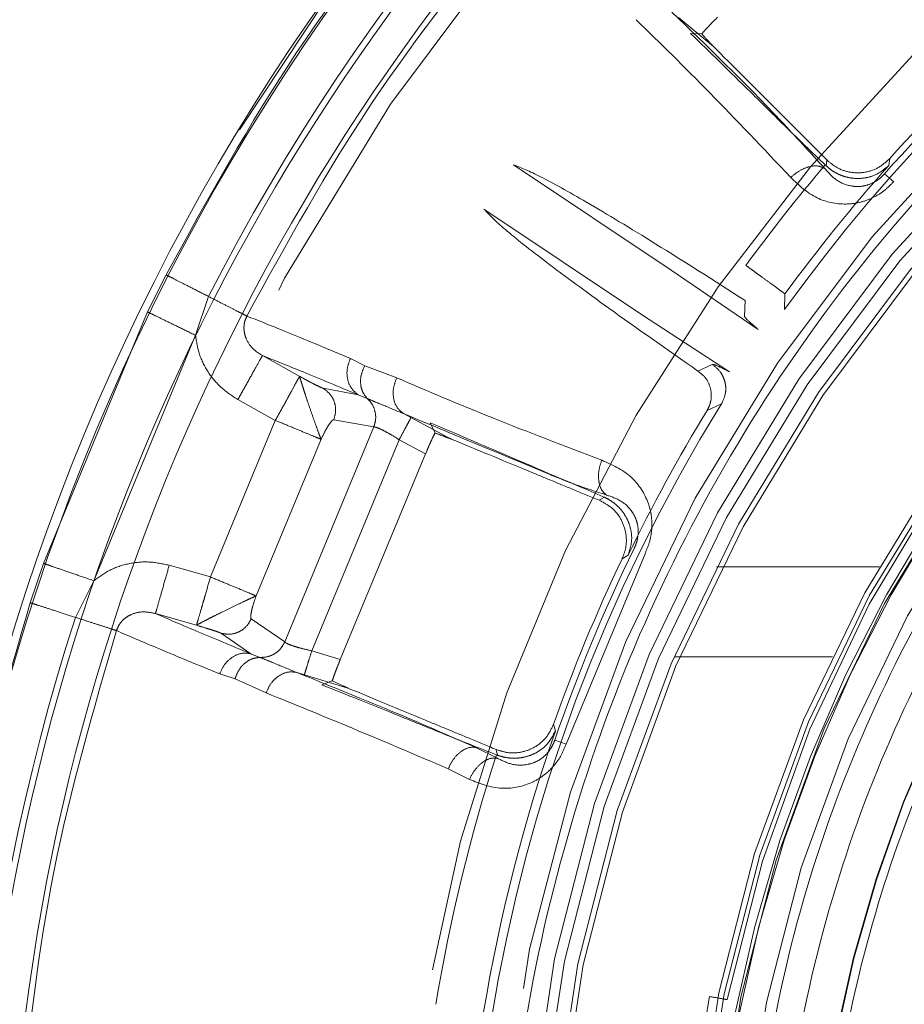
# Model space of a CAD drawing. Units: millimetres. Extents: x 0 to 42, y 0 to 29.8.
# Drawn here: x 11.7 to 11.8, y 22.1 to 22.2 of the extents above; entities that cross this region are included whole.
import ezdxf

# ---------------------------------------------------------------- set-up
doc = ezdxf.new("R2010")
doc.units = ezdxf.units.MM
doc.linetypes.add('HIDDEN', pattern=[0.1905, 0.127, -0.0635])
doc.layers.add('LE_NORM', color=179, linetype='Continuous', lineweight=40)
doc.styles.add('SLDTEXTSTYLE0', font='TXT', dxfattribs={"width": 0.605})
doc.dimstyles.new('SLDDIMSTYLE0', dxfattribs={"dimtxt": 0.35, "dimasz": 0.3, "dimexe": 0, "dimexo": 0.0625, "dimgap": 0.08750000000000001, "dimtad": 1, "dimlfac": 50, "dimrnd": 1e-09, "dimzin": 12, "dimdsep": 46, "dimtxsty": 'SLDTEXTSTYLE0', "dimsah": 1, "dimcen": 0.09, "dimadec": 0, "dimazin": 3, "dimtfac": 1, "dimtofl": 0, "dimtmove": 0, "dimatfit": 3, "dimfxl": 0, "dimfrac": 2, "dimtolj": 1, "dimtzin": 12, "dimarcsym": 0})

# ---------------------------------------------------------------- blocks, each defined once
blk = doc.blocks.new('_D_5')
at = {"layer": 'LE_NORM'}
for p, q in [((7.839092867911567, 22.62021095465745), (7.839092867911567, 19.42021095465744)), ((11.83909286791156, 21.95191877867622), (11.83909286791156, 19.42021095465744)), ((11.83909286791156, 19.51927095465744), (7.839092867911567, 19.51927095465744))]:
    blk.add_line(p, q, dxfattribs=at)
for points in [[(7.839092867911567, 19.51927095465744), (8.139092867911568, 19.41927095465744), (8.139092867911568, 19.61927095465744)], [(11.83909286791156, 19.51927095465744), (11.53909286791156, 19.61927095465744), (11.53909286791156, 19.41927095465744)]]:
    blk.add_solid(points, dxfattribs=at)
at = {"layer": 'LE_NORM', "insert": (9.510238722429383, 19.97044464029457), "char_height": 0.35, "attachment_point": 1, "style": 'SLDTEXTSTYLE0'}
blk.add_mtext('200', dxfattribs=at)
blk = doc.blocks.new('_D_6')
at = {"layer": 'LE_NORM'}
for p, q in [((7.839092867911567, 22.62021095465745), (7.839092867911567, 18.82021095465744)), ((13.83909286791156, 21.95191877867624), (13.83909286791156, 18.82021095465744)), ((7.839092867911567, 18.91927095465745), (13.83909286791156, 18.91927095465745))]:
    blk.add_line(p, q, dxfattribs=at)
for points in [[(7.839092867911567, 18.91927095465745), (8.139092867911568, 18.81927095465744), (8.139092867911568, 19.01927095465745)], [(13.83909286791156, 18.91927095465745), (13.53909286791156, 19.01927095465745), (13.53909286791156, 18.81927095465744)]]:
    blk.add_solid(points, dxfattribs=at)
at = {"layer": 'LE_NORM', "insert": (10.51023872242938, 19.37044464029457), "char_height": 0.35, "attachment_point": 1, "style": 'SLDTEXTSTYLE0'}
blk.add_mtext('300', dxfattribs=at)
blk = doc.blocks.new('_D_7')
at = {"layer": 'LE_NORM'}
for p, q in [((7.839092867911567, 22.62021095465745), (7.839092867911567, 18.22021095465745)), ((15.83909286791157, 21.95191877867623), (15.83909286791157, 18.22021095465745)), ((15.83909286791157, 18.31927095465745), (7.839092867911567, 18.31927095465745))]:
    blk.add_line(p, q, dxfattribs=at)
for points in [[(7.839092867911567, 18.31927095465745), (8.139092867911568, 18.21927095465745), (8.139092867911568, 18.41927095465745)], [(15.83909286791157, 18.31927095465745), (15.53909286791157, 18.41927095465745), (15.53909286791157, 18.21927095465745)]]:
    blk.add_solid(points, dxfattribs=at)
at = {"layer": 'LE_NORM', "insert": (11.51023872242938, 18.77044464029457), "char_height": 0.35, "attachment_point": 1, "style": 'SLDTEXTSTYLE0'}
blk.add_mtext('400', dxfattribs=at)
blk = doc.blocks.new('_D_8')
at = {"layer": 'LE_NORM'}
for p, q in [((7.839092867911567, 22.62021095465745), (7.839092867911567, 17.62021095465744)), ((17.83909286791156, 21.95191877867628), (17.83909286791156, 17.62021095465744)), ((17.83909286791156, 17.71927095465744), (7.839092867911567, 17.71927095465744))]:
    blk.add_line(p, q, dxfattribs=at)
for points in [[(7.839092867911567, 17.71927095465744), (8.139092867911568, 17.61927095465743), (8.139092867911568, 17.81927095465744)], [(17.83909286791156, 17.71927095465744), (17.53909286791156, 17.81927095465744), (17.53909286791156, 17.61927095465743)]]:
    blk.add_solid(points, dxfattribs=at)
at = {"layer": 'LE_NORM', "insert": (12.51023872242938, 18.17044464029456), "char_height": 0.35, "attachment_point": 1, "style": 'SLDTEXTSTYLE0'}
blk.add_mtext('500', dxfattribs=at)
blk = doc.blocks.new('_D_10')
at = {"layer": 'LE_NORM'}
for p, q in [((7.839092867911567, 22.62021095465745), (7.839092867911567, 17.02021095465744)), ((19.83909286791157, 22.62021095465745), (19.83909286791157, 17.02021095465744)), ((7.839092867911567, 17.11927095465744), (19.83909286791157, 17.11927095465744))]:
    blk.add_line(p, q, dxfattribs=at)
for points in [[(7.839092867911567, 17.11927095465744), (8.139092867911568, 17.01927095465744), (8.139092867911568, 17.21927095465745)], [(19.83909286791157, 17.11927095465744), (19.53909286791157, 17.21927095465745), (19.53909286791157, 17.01927095465744)]]:
    blk.add_solid(points, dxfattribs=at)
at = {"layer": 'LE_NORM', "insert": (13.51023872242938, 17.57044464029457), "char_height": 0.35, "attachment_point": 1, "style": 'SLDTEXTSTYLE0'}
blk.add_mtext('600', dxfattribs=at)

msp = doc.modelspace()

# ---------------------------------------------------------------- linework, layer by layer
at = {"color": 7, "linetype": 'HIDDEN', "lineweight": 0}
for p, q in [((11.75758725313134, 22.18982343581045), (11.75954434659572, 22.18821287328706)), ((11.7588934954062, 22.18891890963013), (11.75826254972661, 22.1889419360868)), ((11.76579861840437, 22.18158060842376), (11.76584521423988, 22.18191200652016)), ((11.76584521413615, 22.18191200674403), (11.7659056986485, 22.18185293178169)), ((11.76934504456362, 22.18199001986263), (11.76928426885221, 22.18159177959068)), ((11.75719610787458, 22.1757826659428), (11.7484257588612, 22.18163897068419)), ((11.76574830947007, 22.18162728750251), (11.76579861866022, 22.18158060812839)), ((11.76905911618742, 22.18114185781245), (11.76956165469318, 22.18069789314604)), ((11.74677553449801, 22.1791692341046), (11.75554188269443, 22.17330788294372)), ((11.76201672469305, 22.17248152097429), (11.75719610787458, 22.1757826659428)), ((11.72910722748369, 22.17551466228131), (11.72807343393943, 22.17345084082657)), ((11.73146051952245, 22.17431125187478), (11.73073918547244, 22.17215000936474)), ((11.76126506628963, 22.17321368797878), (11.7612974217979, 22.1740958912262)), ((11.76351594390056, 22.17445477730654), (11.76349081992267, 22.17358209413523)), ((11.72807349349133, 22.17345081176394), (11.7222765074799, 22.1594635479827)), ((11.75554188269442, 22.17330788294372), (11.76043691711809, 22.17011724195108)), ((11.73073918546948, 22.1721500093545), (11.72508432523352, 22.15849753679939)), ((11.73653124621918, 22.16986511243163), (11.73445516667663, 22.17101923615013)), ((11.73935300058836, 22.17086456707216), (11.74014746566111, 22.17045623405919)), ((11.74014755441928, 22.17045618814869), (11.74192651782721, 22.16978686362695)), ((11.75867020279156, 22.17016398013233), (11.75947287041016, 22.17053147729773)), ((11.73782780925009, 22.16920410733762), (11.73978702872012, 22.16884283023137)), ((11.74028429803962, 22.16864076404796), (11.73978702837317, 22.1688428295901)), ((11.73309538770542, 22.16857436756736), (11.73517293543695, 22.1674196356248)), ((11.75998426669212, 22.16833416638191), (11.75918762698011, 22.16797699326495)), ((11.74230043928127, 22.16779413561184), (11.74272002788641, 22.16757306166603)), ((11.74272002620904, 22.16757305833317), (11.74495693460985, 22.1663812763837)), ((11.73517293581758, 22.1674196365437), (11.73156411999416, 22.15870718535212)), ((11.74065254780811, 22.16705493099663), (11.73569667658934, 22.15509039925686)), ((11.73842397118392, 22.1674531367217), (11.74065254780811, 22.16705493099663)), ((11.74379285055683, 22.16728650092526), (11.74405557669205, 22.16671239495849)), ((11.73411168193891, 22.15765194834604), (11.73772049864535, 22.16636440258284)), ((11.74206249547795, 22.16634136301692), (11.73719822876386, 22.15459798432143)), ((11.74206249547794, 22.16634136301692), (11.74353201877437, 22.1655580051923)), ((11.73879125566285, 22.15411279059245), (11.74353201877436, 22.16555800519231)), ((11.75318945814496, 22.16297125368882), (11.75347775908374, 22.16314113948454)), ((11.7534777594464, 22.16314113936343), (11.75341538090384, 22.16316975553974)), ((11.75318945760482, 22.16297125372438), (11.75327087892951, 22.16293634276626)), ((11.75573345697476, 22.16000228718602), (11.75134733148779, 22.14941360254049)), ((11.75480134176762, 22.15991654907379), (11.75445667106478, 22.15970799441177)), ((11.72227650747993, 22.1594635479827), (11.72154882271787, 22.15727293359942)), ((11.73156411999416, 22.15870718535212), (11.7292785533195, 22.15935971407262)), ((11.75970011005546, 22.15927095465743), (11.76877352491123, 22.15927095465743)), ((11.72508432524602, 22.15849753684231), (11.72406596492889, 22.15645914168675)), ((11.72851127915122, 22.15666942141255), (11.7307953751289, 22.15601750087005)), ((11.73569667658934, 22.15509039925686), (11.73383926071114, 22.15638466651786)), ((11.73217953645237, 22.15556811560388), (11.73382042322326, 22.15443817884086)), ((11.73382042380845, 22.15443818080571), (11.73431493515234, 22.15422945361887)), ((11.73879125566284, 22.15411279059245), (11.73719822876385, 22.15459798432143)), ((11.76615584027814, 22.15427095465743), (11.75737255219999, 22.15427095465743)), ((11.73293452507772, 22.15304244483448), (11.73208393684683, 22.15331549818896)), ((11.73633921503731, 22.15340246702889), (11.7367922318863, 22.15326209593442)), ((11.73466574134904, 22.1522577978881), (11.73293453716203, 22.15304244098504)), ((11.73679223298187, 22.15326209954146), (11.7392166871713, 22.15252308103468)), ((11.73834519066745, 22.15292630359409), (11.73775346102448, 22.15270612480781)), ((11.75065273433573, 22.15052447885996), (11.75074898485406, 22.15013329496584)), ((11.75071314885849, 22.14963145913432), (11.75134733148779, 22.14941360254049)), ((11.74632400011837, 22.14922517635647), (11.74752649099008, 22.14862092844976)), ((11.74753293876832, 22.14878907347597), (11.74744916714604, 22.14911307684862)), ((11.74744916696453, 22.14911307701575), (11.74752765437688, 22.14908164528795)), ((11.74746859606355, 22.14881294692578), (11.74753293911774, 22.148789073301)), ((11.74596811854287, 22.14743997653346), (11.74478746521131, 22.14803516430236)), ((11.75863299723496, 22.13142734749826), (11.75932758994562, 22.1353665785103))]:
    msp.add_line(p, q, dxfattribs=at)
for radius in [0.1175117464623696, 0.09022010816865844, 0.08965644122881579, 0.08890000000000065, 0.08860000000000312, 0.08089999999999975, 0.080600000000004, 0.07965357600030742, 0.07820000000000249]:
    msp.add_circle((11.83909286791157, 22.11927095465743), radius, dxfattribs=at)
at = {"color": 7, "linetype": 'Continuous', "lineweight": 15}
for centre, radius, start, end in [((11.83909286791157, 22.11927095465743), 0.123955281451174, 65.63970093722048, 176.6613578108234), ((11.83909286791157, 22.11927095465743), 0.1234148877226815, 64.21384427306806, 176.7601442264899), ((11.83909286791157, 22.11927095465743), 0.1205291037193563, 269.7506124838539, 177.7776773094197), ((11.83909286791158, 22.11927095465743), 0.1187575840582795, 90.00000000000429, 269.9999999999973)]:
    msp.add_arc(centre, radius, start, end, dxfattribs=at)
at = {"color": 7, "linetype": 'HIDDEN', "lineweight": 0}
for centre, radius, start, end in [((11.83909286791157, 22.11927095465743), 0.1239256090472338, 89.99999999999835, 176.6263197033057), ((11.83909286791157, 22.11927095465743), 0.1238854399156359, 65.64129171906406, 176.6489689847892), ((11.83909286791157, 22.11927095465743), 0.1175942693476344, 90.00000000508395, 269.9999999999982), ((11.83909286791157, 22.11927095465743), 0.1238854399155908, 183.3510308112654, 54.3587082811634), ((11.83909286791157, 22.11927095465743), 0.09682700724510415, 94.3651159735437, 175.6348839881602), ((11.83909286791157, 22.11927095465743), 0.09169354621239635, 90.21720467200646, 179.7827953279946), ((11.83909286791157, 22.11927095465743), 0.08038043656538628, 81.42576217691678, 168.5742378230873), ((11.83909286791157, 22.11927095465743), 0.1208890076112861, 139.5839847840361, 152.9160152821837), ((11.83909286791157, 22.11927095465743), 0.0930879666309974, 125.6927806274655, 144.3072191968357), ((11.83909286791157, 22.11927095465743), 0.09344910399666222, 131.4587975853477, 138.5412025176511), ((11.83909286791157, 22.11927095465743), 0.09380000000009547, 131.9627057647657, 138.0372939128701), ((11.83909286791157, 22.11927095465743), 0.07979999999999283, 122.4160385526519, 237.5839614473384), ((11.83909286791157, 22.11927095465743), 0.07957406965571824, 122.2286864872364, 237.7713155572048), ((11.83909286791158, 22.11927095465742), 0.09626908398968605, 139.6293604435804, 143.8642876497931), ((11.83909286791157, 22.11927095465743), 0.09357951551633435, 138.2434847664109, 143.8642912021158), ((11.83909286791157, 22.11927095465743), 0.07405789340290987, 123.3296951724557, 236.6703051072277), ((11.83909286791157, 22.11927095465743), 0.0740248322828809, 123.4307984549918, 236.5692015436728), ((11.83909286791157, 22.11927095465743), 0.09308796663125911, 148.1927806276887, 170.8893602490968), ((11.83909286791157, 22.11927095465743), 0.09357951552103505, 148.6357087649475, 154.2565135839833), ((11.83909286791157, 22.11927095465743), 0.0934491036446779, 153.9587975852575, 161.041202517952), ((11.83909286791157, 22.11927095465743), 0.09380000000008773, 154.4627057647715, 160.5372939128679), ((11.83909286791157, 22.11927095465743), 0.120889007554596, 162.0839847851101, 175.4160152773429), ((11.83909286791157, 22.11927095465743), 0.09357951551633355, 160.7434847664158, 170.6370383586567), ((11.83909286791157, 22.11927095465743), 0.09626908464293296, 162.1293604435612, 170.6370338197356)]:
    msp.add_arc(centre, radius, start, end, dxfattribs=at)
for points in [[(11.7479351100001, 22.11927095465742), (11.74808521032908, 22.12324298402938), (11.74838541098705, 22.1311870427733), (11.75080026275862, 22.14289980309436), (11.75461000135657, 22.15420937726906), (11.75989122012502, 22.16492278663235), (11.76651586241844, 22.17485722505863), (11.7743810564001, 22.18384317823761), (11.78334987181417, 22.19172731614803), (11.79327000098244, 22.19837510937387), (11.80397197817866, 22.20367312462026), (11.81527324474816, 22.20753096025985), (11.8269809497584, 22.2098827888831), (11.83889532480832, 22.21068848053069), (11.8508130705956, 22.20993428744492), (11.86253083030207, 22.20763307864485), (11.8738486639603, 22.20382412036449), (11.88457343794868, 22.1985724059437), (11.89452220462353, 22.19196754719136), (11.90352500961002, 22.1841222439533), (11.91142896524886, 22.17517036615233), (11.91809647990782, 22.16526465059849), (11.92342395011118, 22.15457416543185), (11.92728253036558, 22.14328116164108), (11.92974797929292, 22.13157894710691), (11.93008250944139, 22.12363625994565), (11.93024977451562, 22.11966491636502)], [(11.74887748126326, 22.19609375871546), (11.74599719630785, 22.1925040335625), (11.74023662639705, 22.18532458325658), (11.73580815389381, 22.17725505392207), (11.73359391764219, 22.17322028925482)], [(11.73146053636639, 22.17431124324042), (11.73117168316182, 22.17445895502469), (11.73059397675269, 22.17475437859322), (11.72986531420791, 22.17512699708219), (11.72931696676332, 22.17540740726341), (11.72917714058401, 22.17547891062258), (11.72910722749435, 22.17551466230216)], [(11.76351594390056, 22.17445477730652), (11.76349212731644, 22.17447220205131), (11.76344449414821, 22.17450705154087), (11.7631499779168, 22.17472220252691), (11.76273703547334, 22.17502382574393), (11.76241033831099, 22.17526244141121), (11.76224698972981, 22.17538174924486)], [(11.73359391764219, 22.17322028925482), (11.73350754165734, 22.17326445961761), (11.73333478968765, 22.1733528003432), (11.73282845718211, 22.17361172521107), (11.73219403519213, 22.17393615160703), (11.73170503597474, 22.17418621269606), (11.73146053636605, 22.17431124324058)], [(11.73073918547092, 22.17215000935379), (11.73041967723607, 22.1723059271568), (11.72978066076637, 22.17261776276282), (11.7289477551411, 22.17302421063359), (11.7283147226402, 22.17333311563314), (11.72815390320762, 22.17341157972034), (11.72807349349133, 22.17345081176394)], [(11.7351729361982, 22.1674196374626), (11.7354767488319, 22.1672937941493), (11.73608437409929, 22.1670421075227), (11.73658528435574, 22.16683462370095), (11.73683573948396, 22.16673088179008)], [(11.73683573949699, 22.16673088182153), (11.73705075232835, 22.16664182059069), (11.73748077799107, 22.16646369812903), (11.73764059176058, 22.16639750109824), (11.73772049864534, 22.16636440258284)], [(11.7222765074799, 22.1594635479827), (11.72235942761093, 22.15943502347241), (11.72252526787298, 22.15937797445182), (11.72319138614502, 22.15914880186398), (11.72407082235152, 22.15884623346043), (11.72474649093915, 22.15861376901986), (11.72508432523296, 22.15849753679958)], [(11.73322692360287, 22.15801842954583), (11.73297646845017, 22.15812217146685), (11.73247555814477, 22.15832965530888), (11.73186793281868, 22.15858134195978), (11.73156412015564, 22.15870718528524)], [(11.73411168229679, 22.15765194921007), (11.73403177541204, 22.15768504772546), (11.73387196164252, 22.15775124475624), (11.7334419359798, 22.15792936721791), (11.73322692314844, 22.15801842844875)], [(11.72154885908704, 22.15727292184127), (11.72162238092064, 22.15724915223926), (11.72176942458783, 22.15720161303526), (11.72235540110451, 22.1570121668816), (11.72313621010816, 22.15675973140292), (11.72375604015386, 22.15655934040646), (11.72406595517671, 22.15645914490823)], [(11.72406595505459, 22.15645914453171), (11.72432725239088, 22.15637466712799), (11.72484984706346, 22.15620571232056), (11.72552785536588, 22.15598651230153), (11.72606897405945, 22.15581156867989), (11.72625359437999, 22.155751880948), (11.72634590454026, 22.15572203708206)], [(11.72634590454026, 22.15572203708206), (11.72505859656712, 22.15130332616159), (11.72248398062084, 22.14246590432064), (11.72148068069929, 22.13331592829154), (11.72097903073851, 22.12874094027699)]]:
    msp.add_open_spline(points, degree=3, dxfattribs=at)
for points, knots in [([(11.72910722748369, 22.17551466228132), (11.73141002800325, 22.17971167164164), (11.7360260990952, 22.18812477274021), (11.74203021839608, 22.1956108237517), (11.74503908724043, 22.19936233909091)], [0, 0, 0, 0, 0.4988659129558671, 1, 1, 1, 1]), ([(11.75722246284819, 22.19012651431528), (11.75919219004527, 22.18823456334255), (11.76189232210508, 22.18564104811639), (11.76491158360131, 22.18232479911733), (11.76572831523882, 22.18142773025505)], [0, 0, 0, 0, 0.7294929112564077, 1, 1, 1, 1]), ([(11.7638366352058, 22.18093303665119), (11.76230762901698, 22.18254982474909), (11.75923918098146, 22.18579443572524), (11.7565749437001, 22.18840142247429), (11.75523829458205, 22.1897093489729)], [0, 0, 0, 0, 0.4982995218171938, 1, 1, 1, 1]), ([(11.7588934954062, 22.18891890963013), (11.7589348884618, 22.18896843439253), (11.75901879866208, 22.18906882883484), (11.7592188747084, 22.18928796914427), (11.7594683284466, 22.18954949211346), (11.75965569264999, 22.1897391463476), (11.75975965464261, 22.18984437900001)], [0, 0, 0, 0, 0.2443927847801198, 0.4954224138739239, 0.7200271432221623, 1, 1, 1, 1]), ([(11.75826254972661, 22.1889419360868), (11.75933549167621, 22.18790009827821), (11.76095646621882, 22.18632611511362), (11.76357516678026, 22.18372660015193), (11.76502281798233, 22.18232813124573), (11.76574830947007, 22.18162728750251)], [0, 0, 0, 0, 0.4940936604169602, 0.7464646577578807, 1, 1, 1, 1]), ([(11.75954434782661, 22.18821287311057), (11.75948052634866, 22.1882795128953), (11.75928759321445, 22.18848096580653), (11.7590514939898, 22.18874333264803), (11.75889349540621, 22.18891890963013)], [0, 0, 0, 0, 0.3307958387560552, 1, 1, 1, 1]), ([(11.75954434693664, 22.18821287372043), (11.76060646173249, 22.18715075892459), (11.76194689741403, 22.18581032324306), (11.76378225852183, 22.18397496213522), (11.76468931146822, 22.18306790918884), (11.76546152469023, 22.18229569596683), (11.7658452138205, 22.18191200683656)], [0, 0, 0, 0, 0.5608912859418664, 0.7078695222752305, 0.8548493010350526, 1, 1, 1, 1]), ([(11.79733730683591, 22.18464983829093), (11.79496021256035, 22.18302265412811), (11.79020616244705, 22.17976838056684), (11.78365828134364, 22.1737670670459), (11.77756378696627, 22.16684024417934), (11.77210973662588, 22.15881360036393), (11.76756040063374, 22.14986069662438), (11.76413287520301, 22.14013198766962), (11.76199969880112, 22.1298471701593), (11.76127540035507, 22.11927095465124), (11.76199969883005, 22.1086947391987), (11.76413287509337, 22.09840992152554), (11.76756040103916, 22.08868121315414), (11.7721097351874, 22.07972830733258), (11.77756379206012, 22.07170167089402), (11.78365837396762, 22.06477469711755), (11.79020635088282, 22.05877349168139), (11.79496036767265, 22.05551917966233), (11.79733730684184, 22.05389207104053)], [0, 0, 0, 0, 0.05554453642462193, 0.111085838032522, 0.1709098318124323, 0.2332892396557758, 0.2978753827321618, 0.3642215973912871, 0.4317953484087139, 0.500000020234435, 0.5682046920590897, 0.635778443073465, 0.702124657727972, 0.766710800798771, 0.8290902086362374, 0.8889142024106226, 0.9444587187836236, 1, 1, 1, 1]), ([(11.7978702468085, 22.05535631068325), (11.79555443164025, 22.05695639473903), (11.79092293969581, 22.06015646723029), (11.78454907907373, 22.066043947317), (11.77862106119876, 22.07282909040127), (11.77332056426176, 22.08067972104385), (11.76890227419073, 22.08942639856113), (11.76557527492381, 22.09892282050457), (11.76350543670199, 22.10895625700065), (11.76280277954642, 22.11927095465088), (11.76350543669483, 22.12958565224507), (11.76557527474173, 22.13961908890019), (11.76890227448801, 22.14911551025979), (11.77332056267538, 22.1578621898404), (11.77862106612228, 22.16571281314105), (11.78454917128343, 22.17249810771991), (11.7909231280222, 22.17838548018213), (11.7955545864886, 22.18158559096709), (11.79787024651956, 22.18318559854422)], [0, 0, 0, 0, 0.05560698749953188, 0.1112106519510426, 0.1710626982685434, 0.2334467898774465, 0.2980158392308725, 0.3643265311154222, 0.4318513504584501, 0.5000000212397473, 0.5681486919974538, 0.6356735112708374, 0.7019842030429053, 0.7665532522458477, 0.8289373436720906, 0.888789389780906, 0.9443963565750696, 1, 1, 1, 1]), ([(11.76934504030728, 22.18199001932558), (11.76914469817493, 22.18180630647797), (11.76874398638975, 22.18143885554658), (11.76795413890176, 22.18117891224824), (11.76713858912823, 22.18118257898032), (11.76642282139827, 22.18142726302586), (11.76606046144078, 22.18172554594773), (11.76590570493218, 22.18185293646815)], [0, 0, 0, 0, 0.2114071821338396, 0.4228434047179423, 0.6335605025540709, 0.8435012035225709, 0.9999999999999999, 0.9999999999999999, 0.9999999999999999, 0.9999999999999999]), ([(11.7612974217979, 22.1740958912262), (11.75958983389637, 22.17518263089464), (11.75629824683341, 22.17727745613334), (11.75250847226844, 22.17956158867853), (11.74975912199425, 22.18110652949155), (11.74886094732768, 22.18146519036856), (11.7484257588612, 22.1816389706842)], [0, 0, 0, 0, 0.2863401934754203, 0.5519561690533275, 0.7829113701782492, 0.9999999999999999, 0.9999999999999999, 0.9999999999999999, 0.9999999999999999]), ([(11.76572831523882, 22.18142773025505), (11.76561261724226, 22.18148584726743), (11.76537217347083, 22.18160662614051), (11.76485332570591, 22.18155333990551), (11.76430153518842, 22.18132664336118), (11.76398766494715, 22.18106090570223), (11.7638366352058, 22.18093303665119)], [0, 0, 0, 0, 0.2405926090735228, 0.4999999656362784, 0.7594073411851918, 1, 1, 1, 1]), ([(11.76572831527688, 22.18142773019422), (11.76591988995409, 22.18120852328644), (11.76629554329469, 22.18077868669015), (11.76698728136324, 22.1804663274301), (11.76762666792819, 22.18041024064523), (11.76812959720109, 22.18049459464558), (11.76855448579567, 22.18069777456929), (11.76886099397016, 22.18093164633362), (11.76899297699799, 22.18107168280227), (11.76905911628023, 22.18114185782156)], [0, 0, 0, 0, 0.2734717306631863, 0.536242945447087, 0.6608247719754018, 0.7787221089290781, 0.89021125213407, 0.9449827064841119, 0.9999999999999999, 0.9999999999999999, 0.9999999999999999, 0.9999999999999999]), ([(11.76928426639719, 22.18159177685096), (11.76900543566868, 22.18136441142705), (11.76860296310777, 22.18103622541646), (11.76789050606443, 22.18088055067447), (11.7673872977612, 22.18086704687526), (11.76690554687205, 22.18095063273788), (11.76646817424444, 22.18111189682096), (11.76608270980616, 22.18133731519401), (11.76589649161955, 22.18149679279676), (11.76579862031318, 22.18158060996629)], [0, 0, 0, 0, 0.317614057738797, 0.4584535710099899, 0.579408674299637, 0.692374196348268, 0.797656761882616, 0.8936537971405575, 1, 1, 1, 1]), ([(11.76956165541401, 22.18069789238053), (11.76939103437917, 22.1805240913412), (11.7690421507575, 22.18016870528868), (11.76840166879322, 22.17978382233106), (11.76767961069788, 22.17952226498404), (11.76659343182142, 22.17938793879437), (11.76512024370725, 22.17971323253875), (11.76428997481448, 22.18050223147206), (11.76383663634077, 22.1809330359684)], [0, 0, 0, 0, 0.09704411946726493, 0.198434524159314, 0.3017638870933501, 0.4209143223499935, 0.6838110887495534, 1, 1, 1, 1]), ([(11.79858553698273, 22.18063175033383), (11.79612097677524, 22.17887499956969), (11.79119185620957, 22.175361497934), (11.78468984315831, 22.16899014533413), (11.77897409322482, 22.16192690536409), (11.7741813405014, 22.15419918985507), (11.77037652149383, 22.14594298977786), (11.76761395174316, 22.13728128080794), (11.76594255047905, 22.12834491924873), (11.7653798066177, 22.11927095456372), (11.76594254149533, 22.11019698876147), (11.76761393418668, 22.10126062388992), (11.77037649617898, 22.09259890950884), (11.77418130862075, 22.08434270209119), (11.77897405631965, 22.07661497753849), (11.78468980310277, 22.0695517271014), (11.79119181502905, 22.06318036294662), (11.79612093634608, 22.05966685337607), (11.7985854970804, 22.05791009853676)], [0, 0, 0, 0, 0.06249997116023991, 0.1249999461420324, 0.1874999249845457, 0.2499999076602588, 0.3124998941983612, 0.3749998845696607, 0.4374998788033511, 0.4999998768702389, 0.562499878799517, 0.6249998845619921, 0.687499894186858, 0.7499999076449212, 0.8124999249653749, 0.874999946119025, 0.9374999711370117, 1, 1, 1, 1]), ([(11.75867020279156, 22.17016398013233), (11.75695616549479, 22.17136561670523), (11.75376392888902, 22.17360355415389), (11.75022482954234, 22.17621784666004), (11.74777980071409, 22.17813953694626), (11.74710381198208, 22.17883264367958), (11.74677553449801, 22.1791692341046)], [0, 0, 0, 0, 0.296368999302145, 0.5519599661947222, 0.7824202562830173, 0.9999999999999999, 0.9999999999999999, 0.9999999999999999, 0.9999999999999999]), ([(11.76224698972981, 22.17538174924486), (11.76214935568114, 22.17545382528849), (11.76195408533433, 22.17559797903636), (11.76163274468903, 22.17582607568977), (11.76144954986538, 22.17596222249523), (11.7613437913597, 22.17604082014559)], [0, 0, 0, 0, 0.2971059539639494, 0.5942187531445764, 1, 1, 1, 1]), ([(11.73445516455139, 22.17101923230038), (11.73426169900444, 22.17114478495122), (11.733886683931, 22.17138815715531), (11.7335712247667, 22.17187555485067), (11.73344632727113, 22.17229754285792), (11.73342329614909, 22.17261711093375), (11.73346588882505, 22.17293332908633), (11.73355135053898, 22.17312485851966), (11.73359392979812, 22.17322028348835)], [0, 0, 0, 0, 0.2729132325121843, 0.5290170655643675, 0.6509427522898723, 0.7691905826011227, 0.8850047167932872, 0.9999999999999999, 0.9999999999999999, 0.9999999999999999, 0.9999999999999999]), ([(11.73359391953861, 22.17322028871942), (11.73431672528673, 22.17293495092799), (11.73576042580266, 22.17236502973163), (11.73815652989472, 22.17136428061525), (11.73935299611747, 22.1708645683869)], [0, 0, 0, 0, 0.5006618340499991, 1, 1, 1, 1]), ([(11.76201672469305, 22.17248152097429), (11.7617755955581, 22.17268761402705), (11.76134610399596, 22.1730547004316), (11.7612897718986, 22.17316521814481), (11.76126506628963, 22.17321368797878)], [0, 0, 0, 0, 0.5614292717367922, 1, 1, 1, 1]), ([(11.73073918546948, 22.1721500093545), (11.73079528118322, 22.17179378920969), (11.73090848334107, 22.17107493055948), (11.73141383772766, 22.17008252639059), (11.73213288728132, 22.1692004303212), (11.73277235370035, 22.1687844864969), (11.73309538770542, 22.16857436756736)], [0, 0, 0, 0, 0.2419240775137904, 0.4882071335640436, 0.7414617961308316, 1, 1, 1, 1]), ([(11.73309538753316, 22.16857436766317), (11.733262374075, 22.16887460769223), (11.73360933840752, 22.16949844587787), (11.73406006212947, 22.17030884234392), (11.73437846767479, 22.17088133213343), (11.73443024668986, 22.17097443025274), (11.7344551668331, 22.17101923640569)], [0, 0, 0, 0, 0.2406392871069465, 0.4999998725193088, 0.7593605289546327, 1, 1, 1, 1]), ([(11.73978702769167, 22.1688428283305), (11.73870052456265, 22.16929480828231), (11.73652917581915, 22.17019807866803), (11.73514615088735, 22.17074565584209), (11.73445516629242, 22.17101923543066)], [0, 0, 0, 0, 0.5003816785659655, 1, 1, 1, 1]), ([(11.73978702837317, 22.1688428295901), (11.73965584838612, 22.16894535849455), (11.73938341552115, 22.16915828916947), (11.73916751852231, 22.16969160547548), (11.73913829280891, 22.17030009725736), (11.73928321839684, 22.17068110579199), (11.7393530020007, 22.17086456648395)], [0, 0, 0, 0, 0.2407563676811194, 0.4999996453496838, 0.7592431593733953, 1, 1, 1, 1]), ([(11.7402843085333, 22.16864077631153), (11.7401952093492, 22.16874955598281), (11.74001033213223, 22.16897526941768), (11.73989769190761, 22.16944692853392), (11.73992707488814, 22.16996815707223), (11.74007502109895, 22.17029563576444), (11.74014755441928, 22.17045618814869)], [0, 0, 0, 0, 0.2368336344971369, 0.491420248879459, 0.7506595281905715, 1, 1, 1, 1]), ([(11.75947287041016, 22.17053147729773), (11.75952783363438, 22.17052700907855), (11.75965205829445, 22.17051691027126), (11.76015596437674, 22.17026030960453), (11.76043691711809, 22.17011724195108)], [0, 0, 0, 0, 0.4424501882000623, 0.9999999999999999, 0.9999999999999999, 0.9999999999999999, 0.9999999999999999]), ([(11.75947287041016, 22.17053147729773), (11.75963138721801, 22.17040686336646), (11.75987518925232, 22.17021520463728), (11.76008458444208, 22.16984998926055), (11.76019245640842, 22.1695404132922), (11.76023235348705, 22.16921507162288), (11.76020569872444, 22.168795108187), (11.76007151266584, 22.16851578110198), (11.75998426669235, 22.16833416638205)], [0, 0, 0, 0, 0.2395363494506654, 0.3684117165633377, 0.4999999924992507, 0.6315882695305186, 0.7604636397957066, 1, 1, 1, 1]), ([(11.73517293618518, 22.16741963743115), (11.73534045701846, 22.16771330001425), (11.73559640234492, 22.16816196997502), (11.73589976335387, 22.16872617508517), (11.73616137306431, 22.16919609498786), (11.73635449740351, 22.16956858106617), (11.73649277685965, 22.16980599870289), (11.73651785731977, 22.16984454121902), (11.73653124507853, 22.16986511492084)], [0, 0, 0, 0, 0.2363333839614075, 0.3610800156770452, 0.4998764611698768, 0.7105295950731438, 0.8454829005597702, 0.9999999999999999, 0.9999999999999999, 0.9999999999999999, 0.9999999999999999]), ([(11.73772049864534, 22.16636440258285), (11.737691986897, 22.16643290462535), (11.73763483894132, 22.16657020773432), (11.7374696206893, 22.16702971048255), (11.73726623498209, 22.16761093919301), (11.73705046939283, 22.16823378075775), (11.73687949496444, 22.168738277084), (11.73675730008774, 22.16911330841532), (11.73664690152156, 22.1694623275669), (11.73657196193539, 22.16970145975638), (11.73651301640364, 22.16984507592774), (11.7365247849915, 22.16985801327246), (11.73653124507853, 22.16986511492084)], [0, 0, 0, 0, 0.1235100800599093, 0.2475593042518806, 0.3731909910667525, 0.4995513333364967, 0.6101986512477175, 0.6767326784492221, 0.7523683255730482, 0.8806874134476829, 0.9345061869864844, 1, 1, 1, 1]), ([(11.73653124468473, 22.16986511421184), (11.73667425640743, 22.16978671738102), (11.73696559026641, 22.16962701263216), (11.73735794168844, 22.16942210118691), (11.73762343005986, 22.16929017950888), (11.73777233967051, 22.16922252534294), (11.73780941520748, 22.16921021495717), (11.73782780931967, 22.16920410746324)], [0, 0, 0, 0, 0.2474092232087238, 0.5040054226811522, 0.7566105810921837, 0.8792483496368806, 1, 1, 1, 1]), ([(11.74230041890248, 22.16779409747374), (11.7421774640642, 22.16789328628371), (11.74192234764479, 22.16809909106861), (11.74172784668075, 22.16862329434247), (11.74171219866174, 22.16922451803094), (11.74185689231073, 22.16960417671704), (11.74192651716914, 22.16978686394934)], [0, 0, 0, 0, 0.241362823465071, 0.5007986685416571, 0.7597902723157237, 1, 1, 1, 1]), ([(11.74192651716922, 22.16978686394951), (11.74364639743759, 22.16905248292644), (11.74707449896551, 22.16758869922385), (11.7512463732204, 22.1659954814658), (11.75332521605406, 22.16520158186182)], [0, 0, 0, 0, 0.5017005051808335, 1, 1, 1, 1]), ([(11.75918762697999, 22.16797699326503), (11.7591952469264, 22.16798978477468), (11.75926237640809, 22.168102474204), (11.75937202508208, 22.16835799456175), (11.75944873501529, 22.16881922732159), (11.75935847034759, 22.16935847126247), (11.7590792678266, 22.16985292498303), (11.75879880296407, 22.17006619190202), (11.75867020279157, 22.17016398013233)], [0, 0, 0, 0, 0.0180126209614119, 0.1586858808940157, 0.3336058104547679, 0.5767507006692681, 0.8059295827052348, 1, 1, 1, 1]), ([(11.73782780931967, 22.16920410746324), (11.737964609533, 22.16910635144623), (11.73823822037274, 22.16891083197112), (11.7384803640083, 22.16845499900041), (11.73856744544548, 22.16794387494653), (11.73847179261747, 22.16761670477524), (11.73842397118313, 22.16745313672202)], [0, 0, 0, 0, 0.2499991674130639, 0.5000173645226597, 0.7500347112754603, 1, 1, 1, 1]), ([(11.74065255438134, 22.16705492728655), (11.74069324648002, 22.16718638038101), (11.74077755063216, 22.16745871928791), (11.74074309399517, 22.16789886428989), (11.74058644770749, 22.16832070621104), (11.74038405596344, 22.1685351008402), (11.74028430292318, 22.16864076975557)], [0, 0, 0, 0, 0.236295419941364, 0.4895467591091216, 0.74841235286882, 1, 1, 1, 1]), ([(11.74230041069351, 22.16779408210463), (11.74189434933137, 22.16796382833596), (11.741255622537, 22.1682308359272), (11.74060296622326, 22.16849521124402), (11.74038933399454, 22.1685927999443), (11.7402843085333, 22.16864077631153)], [0, 0, 0, 0, 0.4701307376768836, 0.739506702704674, 1, 1, 1, 1]), ([(11.74206249541578, 22.1663413630501), (11.74214183964089, 22.16648999169048), (11.74230643075106, 22.16679830591104), (11.74252150919078, 22.16720119365776), (11.74267644026917, 22.16749141258046), (11.74270584912154, 22.16754650162741), (11.74272002620904, 22.16757305833317)], [0, 0, 0, 0, 0.2410343611973481, 0.500000006816084, 0.7589656486573649, 1, 1, 1, 1]), ([(11.75359209599743, 22.16326459510487), (11.75293855943958, 22.16347825290429), (11.75207228809036, 22.16376145914264), (11.75098419141804, 22.16418177773442), (11.74760707650853, 22.16558635185307), (11.74484013145354, 22.16673749279362), (11.74230041890504, 22.16779409747267)], [0, 0, 0, 0, 0.1520160368807121, 0.2014992670107373, 0.2670753154640661, 1, 1, 1, 1]), ([(11.73842397118392, 22.1674531367217), (11.73840857123956, 22.16745149637874), (11.73837700423363, 22.16744813398243), (11.73828146994471, 22.16735722695485), (11.7381306593085, 22.16714749086639), (11.73792660753687, 22.16679787831517), (11.73778837362399, 22.1665071531253), (11.73772049864535, 22.16636440258285)], [0, 0, 0, 0, 0.1187775993430802, 0.2434718656820755, 0.4956729548956215, 0.7523676593252858, 1, 1, 1, 1]), ([(11.74065254780811, 22.16705493099663), (11.74070480932259, 22.16704770143071), (11.74080885379892, 22.16703330849916), (11.74114696424428, 22.16687905782589), (11.74157670634316, 22.16664566221969), (11.74189604927355, 22.16644562522386), (11.74206249547795, 22.16634136301692)], [0, 0, 0, 0, 0.249765938633208, 0.497244799468763, 0.7379566387390003, 0.9999999999999999, 0.9999999999999999, 0.9999999999999999, 0.9999999999999999]), ([(11.75341538090384, 22.16316975553974), (11.75161361067303, 22.1639400088258), (11.74797388423962, 22.16549598483082), (11.74519573518911, 22.16668571946705), (11.74379285055683, 22.16728650092526)], [0, 0, 0, 0, 0.4950290258792668, 1, 1, 1, 1]), ([(11.74353201877435, 22.16555800519232), (11.74359325599927, 22.16570373379654), (11.74371574127353, 22.16599521676426), (11.74388774221824, 22.16637735107158), (11.74399781368094, 22.16660514134371), (11.74404379470904, 22.16669051832423), (11.74405557669203, 22.16671239495843)], [0, 0, 0, 0, 0.2994757730993814, 0.5990044821352063, 0.8972506147764779, 1, 1, 1, 1]), ([(11.74405557669202, 22.1667123949585), (11.74424195932515, 22.16664605230379), (11.74453328891309, 22.16654235391767), (11.74483764524638, 22.16642943400303), (11.74493445919983, 22.16639034982895), (11.74495693444693, 22.16638127648323)], [0, 0, 0, 0, 0.5769309855649783, 0.9017850185846079, 0.9999999999999999, 0.9999999999999999, 0.9999999999999999, 0.9999999999999999]), ([(11.74495693463529, 22.16638127643155), (11.74634465994038, 22.16580646178934), (11.7480960304368, 22.16508102037698), (11.75049405754292, 22.16408772502668), (11.75167918143582, 22.16359683063715), (11.7526881380782, 22.16317890711203), (11.75318945755544, 22.16297125378548)], [0, 0, 0, 0, 0.5608913541326099, 0.7078696091482329, 0.8548494071227779, 1, 1, 1, 1]), ([(11.7535921000192, 22.16326460459661), (11.75349412789069, 22.1633492571523), (11.75329052345868, 22.16352518101739), (11.75314118946054, 22.16402492608757), (11.75313945947362, 22.1646214667078), (11.75326485241041, 22.16501313867228), (11.7533251893483, 22.16520160452687)], [0, 0, 0, 0, 0.2405974836672293, 0.5000066319464254, 0.7594117375006959, 1, 1, 1, 1]), ([(11.75332519005931, 22.16520160430429), (11.75389809042785, 22.16494694841487), (11.75494565435229, 22.16448130318656), (11.75580749476243, 22.16324518821678), (11.75609879942075, 22.16219434286188), (11.75613375769155, 22.16143249158652), (11.75602448374062, 22.16069156223308), (11.75582995239784, 22.16023079509996), (11.75573347491631, 22.16000227844067)], [0, 0, 0, 0, 0.3169387125355032, 0.5795310663776357, 0.6973142579684833, 0.8007220804717194, 0.9011684619707769, 1, 1, 1, 1]), ([(11.75347775779897, 22.16314113631144), (11.75358622336692, 22.16308695493586), (11.75380385431855, 22.16297824260851), (11.75415764617193, 22.16271036967635), (11.75447983475359, 22.16236543963708), (11.75474022783116, 22.16195500753351), (11.75492410963301, 22.16148402310367), (11.75505450223163, 22.16076156116339), (11.75490454418413, 22.1602610234323), (11.75480134176969, 22.1599165490728)], [0, 0, 0, 0, 0.1006002760035676, 0.2018496211725531, 0.3053902672604001, 0.4191483451643638, 0.5382620711484167, 0.6822279971747036, 1, 1, 1, 1]), ([(11.7551307994714, 22.16029675954118), (11.75517037339905, 22.1603846678418), (11.75524936595031, 22.16056013945538), (11.75534780785589, 22.16093285170426), (11.75537314760769, 22.16140314399676), (11.75525857908005, 22.16190005102435), (11.75496220111618, 22.16246939286536), (11.75440879983677, 22.16298886901057), (11.75386793042192, 22.16317147826536), (11.7535921000192, 22.16326460459661)], [0, 0, 0, 0, 0.05499905170977497, 0.109782264934054, 0.2212729244597416, 0.3391558407764785, 0.4637250797009197, 0.7265126790836339, 1, 1, 1, 1]), ([(11.75327087647249, 22.16293633404147), (11.75350591661662, 22.16280329188402), (11.75397601021507, 22.16253720003503), (11.75446406812866, 22.1618702808654), (11.75471242260543, 22.1610969348141), (11.75470308975405, 22.16033841256165), (11.75453093471737, 22.15989798653032), (11.75445667095756, 22.1597079967767)], [0, 0, 0, 0, 0.2101258867782083, 0.4202636728479736, 0.630197070805379, 0.840475443303353, 1, 1, 1, 1]), ([(11.7292785533195, 22.15935971407262), (11.72890182298214, 22.15943951885991), (11.72815561728352, 22.15959759157439), (11.72702351876696, 22.15948242428466), (11.72596423650515, 22.15913805052744), (11.7253758930603, 22.15870977773974), (11.72508432523352, 22.15849753679939)], [0, 0, 0, 0, 0.2583741279230647, 0.5117725532399456, 0.7580470779857623, 1, 1, 1, 1]), ([(11.72851127915122, 22.15666942141255), (11.72852534050255, 22.15671872471496), (11.72855455715196, 22.15682116702417), (11.72873422171759, 22.15745112471489), (11.72898854901515, 22.15834287226953), (11.72918432871782, 22.15902933444951), (11.72927855331802, 22.15935971407304)], [0, 0, 0, 0, 0.2406393613780586, 0.5000000133882959, 0.7593606579402742, 1, 1, 1, 1]), ([(11.73079537477335, 22.15601749967712), (11.73080048218115, 22.15603914287942), (11.73080983122795, 22.15607876049342), (11.73088332978769, 22.15632479773107), (11.73099766092282, 22.15672792408083), (11.73115462273299, 22.15726916631773), (11.73133845099751, 22.15788282282104), (11.7314748425305, 22.15838105796711), (11.73156411906994, 22.15870718312088)], [0, 0, 0, 0, 0.145582564394285, 0.2664870827583061, 0.5000140222072269, 0.6388173928238965, 0.7635840541749406, 1, 1, 1, 1]), ([(11.71595585076845, 22.12914368258429), (11.71647723508667, 22.13390245722458), (11.71752237428264, 22.14344164305633), (11.72020466951313, 22.15265552934142), (11.72154885908704, 22.15727292184127)], [0, 0, 0, 0, 0.4988659120616583, 0.9999999999999999, 0.9999999999999999, 0.9999999999999999, 0.9999999999999999]), ([(11.73079537477335, 22.15601749967712), (11.73079565758338, 22.15602703250386), (11.73079618344032, 22.15604475784016), (11.73094184126173, 22.15610488659809), (11.73116564513396, 22.15622220376016), (11.73148817199758, 22.15639052287238), (11.73183516950733, 22.1565673780607), (11.73230961634745, 22.15680085115927), (11.73290236446026, 22.15708652410542), (11.73345995671404, 22.15735760085497), (11.7339046046284, 22.15756640376159), (11.73404275685114, 22.15762347507689), (11.73411168193781, 22.15765194834555)], [0, 0, 0, 0, 0.0649468100345417, 0.1207620868072526, 0.2489542961005222, 0.3236929170708809, 0.3894355599813837, 0.4987318272292646, 0.6251668205679735, 0.7515439941972899, 0.8760436032429822, 1, 1, 1, 1]), ([(11.73411168193891, 22.15765194834604), (11.73405873571672, 22.15750301113245), (11.73395090566282, 22.15719968622838), (11.73384799694753, 22.15680822400273), (11.73380625729408, 22.15655306567677), (11.73380966621571, 22.1564215125692), (11.73382957032144, 22.15639673134921), (11.73383926071114, 22.15638466651786)], [0, 0, 0, 0, 0.2476353068993262, 0.5043330266391677, 0.7565370476310107, 0.8814691341271, 1, 1, 1, 1]), ([(11.72634591391182, 22.15572203403791), (11.72638328176111, 22.15581961798335), (11.72645828352029, 22.15601548067585), (11.72665176688794, 22.15626919824833), (11.72689402189705, 22.15647888113206), (11.72728072905614, 22.15668895523819), (11.72784843474098, 22.15681053307303), (11.72828570042452, 22.15671744760889), (11.72851128022497, 22.15666942600277)], [0, 0, 0, 0, 0.1149953595146209, 0.2308094905856738, 0.3490573049494689, 0.470982996163787, 0.7270868612480074, 1, 1, 1, 1]), ([(11.72851127924245, 22.15666942255761), (11.72919332898063, 22.15637427275941), (11.73055847049899, 22.15578352223038), (11.73273255288606, 22.15488685616963), (11.73382042384159, 22.15443818091698)], [0, 0, 0, 0, 0.4996183392077601, 1, 1, 1, 1]), ([(11.73383926071035, 22.15638466651818), (11.73375741236881, 22.15623519316785), (11.73359369664359, 22.15593621169194), (11.73317067375, 22.15563637129137), (11.732677108636, 22.15548528163923), (11.73234538556616, 22.15554050556265), (11.73217953641201, 22.15556811546326)], [0, 0, 0, 0, 0.2499622849546888, 0.4999827240871303, 0.7500100239895303, 1, 1, 1, 1]), ([(11.73208393321896, 22.15331549934372), (11.73088455300956, 22.15380817919869), (11.72848261337153, 22.15479484486421), (11.72705876777784, 22.15541270022769), (11.72634590267644, 22.15572203680765)], [0, 0, 0, 0, 0.4993381975204456, 1, 1, 1, 1]), ([(11.73217953641201, 22.15556811546326), (11.73216220359688, 22.15557680498652), (11.73212726696399, 22.15559431989579), (11.73197412206638, 22.15565177711906), (11.73169311958882, 22.1557462182176), (11.73127082353633, 22.15587874723087), (11.73095192039825, 22.15597181478034), (11.73079537498905, 22.1560175004318)], [0, 0, 0, 0, 0.120748766798391, 0.243385469059057, 0.4959909197491574, 0.752588487576437, 1, 1, 1, 1]), ([(11.73569667698145, 22.15509039894298), (11.73563213779197, 22.1549681102324), (11.73549863668642, 22.15471515263887), (11.73516198034444, 22.1544283942204), (11.73475327071634, 22.15424190671731), (11.73445949708978, 22.15423356695191), (11.73431493552057, 22.15422946307918)], [0, 0, 0, 0, 0.23742773431842, 0.4911258613179132, 0.7495907141774142, 1, 1, 1, 1]), ([(11.73719822876386, 22.15459798432143), (11.7370068333471, 22.1546419522552), (11.736639557298, 22.15472632401954), (11.73617065598614, 22.15486515141095), (11.73582249156115, 22.15499515311154), (11.73573874773436, 22.15505854999174), (11.73569667658933, 22.15509039925686)], [0, 0, 0, 0, 0.2620116146313353, 0.5027841954944003, 0.7502091912423672, 1, 1, 1, 1]), ([(11.73382042384159, 22.15443818091698), (11.73365500585328, 22.15445844076154), (11.73331157381131, 22.15450050317483), (11.7327816798301, 22.15427573827372), (11.73233102208797, 22.15386607683184), (11.73216422213745, 22.15349440854116), (11.73208393049173, 22.15331550046219)], [0, 0, 0, 0, 0.2409793637186555, 0.5003085565221894, 0.7594660656538944, 1, 1, 1, 1]), ([(11.73679223298187, 22.15326209954146), (11.73680098669693, 22.1532909026883), (11.73681914534301, 22.15335065173723), (11.73691480833192, 22.15366542039205), (11.73704760961314, 22.15410238855621), (11.73714923722698, 22.1544367831602), (11.73719822871947, 22.15459798433486)], [0, 0, 0, 0, 0.2410343543294925, 0.5000000004179792, 0.758965646269824, 1, 1, 1, 1]), ([(11.73431493515234, 22.15422945361887), (11.73417505604257, 22.15421555034955), (11.73388478322797, 22.15418669871385), (11.73347163441173, 22.1539329250173), (11.73312376291411, 22.15354357873908), (11.73299678489962, 22.15320731940842), (11.73293452507772, 22.15304244483448)], [0, 0, 0, 0, 0.2367603900870824, 0.4913178596182511, 0.7505831258246669, 1, 1, 1, 1]), ([(11.73431493682241, 22.15422947507796), (11.7344230794547, 22.1541891509246), (11.73464300837855, 22.15410714397261), (11.73529148773053, 22.15383249202131), (11.73593196118729, 22.15356965974535), (11.73633923317657, 22.15340252678653)], [0, 0, 0, 0, 0.2604862412949484, 0.5297490685448932, 1, 1, 1, 1]), ([(11.73834519066744, 22.15292630359409), (11.7383644805656, 22.15298789897144), (11.73840358419923, 22.15311276241287), (11.73850456903011, 22.15339178751714), (11.738634953721, 22.15372886502736), (11.73873547812379, 22.15397578382883), (11.73879125566284, 22.15411279059245)], [0, 0, 0, 0, 0.2443928751428919, 0.4954224937921983, 0.7200272692632623, 1, 1, 1, 1]), ([(11.73633923317657, 22.15340252678653), (11.7361825456967, 22.15341933870979), (11.73585717911982, 22.15345424920759), (11.73534928226408, 22.15322192350452), (11.73491240806671, 22.15280798802866), (11.73474591806764, 22.15243663206765), (11.73466574134904, 22.1522577978881)], [0, 0, 0, 0, 0.2407867482655584, 0.5000014047357878, 0.7592152868200108, 1, 1, 1, 1]), ([(11.736339227587, 22.15340250837046), (11.73867545036238, 22.15246263222853), (11.74179205438123, 22.1512088041296), (11.74541647327144, 22.1496224213918), (11.74632400868603, 22.14922519950347)], [0, 0, 0, 0, 0.7496052630544395, 1, 1, 1, 1]), ([(11.73921668837602, 22.15252308134268), (11.73913222307728, 22.15256022505359), (11.73887688341193, 22.15267251096101), (11.73855835272719, 22.15282455505422), (11.73834519066745, 22.1529263035941)], [0, 0, 0, 0, 0.3307958386698583, 1, 1, 1, 1]), ([(11.74478746527683, 22.14803516448254), (11.74296933570001, 22.14881052464391), (11.73932352106745, 22.15036531999945), (11.73622104447963, 22.15162587083368), (11.73466574047579, 22.15225779816787)], [0, 0, 0, 0, 0.4986895276005801, 1, 1, 1, 1]), ([(11.73775346102448, 22.15270612480781), (11.73914342419984, 22.15215418928826), (11.74124334668238, 22.15132033855972), (11.74465750184092, 22.14992083321134), (11.7465301280378, 22.14918280854293), (11.74746859606354, 22.14881294692578)], [0, 0, 0, 0, 0.4940936604166889, 0.7464646577580353, 1, 1, 1, 1]), ([(11.73921668732043, 22.15252308156553), (11.74060440717712, 22.15194826918011), (11.74235577079539, 22.15122283061676), (11.74475378564608, 22.15022954034286), (11.745938907433, 22.14973864682564), (11.74694785262986, 22.14932072804141), (11.7474491666375, 22.14911307698044)], [0, 0, 0, 0, 0.5608912859420448, 0.7078695222756957, 0.8548493010351759, 1, 1, 1, 1]), ([(11.75065273060892, 22.15052447673498), (11.75053794247644, 22.15027808058034), (11.75030835044332, 22.14978525442429), (11.74967810250899, 22.14924283658359), (11.74892322956786, 22.14893412681571), (11.74816830988172, 22.14888627294564), (11.74771938500123, 22.14902318127977), (11.7475276583888, 22.14908165202233)], [0, 0, 0, 0, 0.2114071821341302, 0.4228434047168902, 0.6335605025516037, 0.8435012035192048, 1, 1, 1, 1]), ([(11.75074898363436, 22.15013329149518), (11.75057838661207, 22.14981652933339), (11.75033214179961, 22.14935930541426), (11.74973349146405, 22.14894283519965), (11.74927375529241, 22.14873778983529), (11.74879668858143, 22.14863065501935), (11.74833089587002, 22.1486122683465), (11.74788850928815, 22.14867301691323), (11.74765543668054, 22.14874909239153), (11.74753293994152, 22.14878907563155)], [0, 0, 0, 0, 0.3176140577374385, 0.4584535710696806, 0.5794086743004966, 0.6923741962798377, 0.7976567618816222, 0.8936537970413736, 1, 1, 1, 1]), ([(11.74752649111336, 22.14862092856658), (11.74778736985721, 22.14849172025862), (11.74829891957509, 22.14823835935804), (11.74905753683239, 22.14821449368523), (11.74966971640825, 22.14840735879375), (11.75010208156117, 22.14867775430978), (11.75041687386217, 22.14902806577691), (11.75061055168995, 22.14936143061893), (11.75067889850565, 22.1495413151278), (11.75071314843421, 22.14963145877993)], [0, 0, 0, 0, 0.2734717272202695, 0.5362429412421038, 0.6608247692266493, 0.778722109064944, 0.8902112545727145, 0.9449827084195963, 1, 1, 1, 1]), ([(11.74632400868603, 22.14922519950347), (11.74619304509775, 22.14923312608258), (11.74592106783913, 22.14924958752264), (11.74546647837838, 22.14899907158047), (11.7450532946915, 22.14857747978253), (11.7448738635919, 22.14821142229953), (11.74478746663617, 22.14803516382357)], [0, 0, 0, 0, 0.2407716030210652, 0.5000199017505137, 0.759257127041937, 1, 1, 1, 1]), ([(11.75134733244669, 22.1494136021091), (11.75125620994303, 22.1491877370429), (11.75106988386013, 22.14872589116117), (11.7506254440138, 22.14812520383804), (11.75005844298174, 22.14760723668829), (11.74910634895622, 22.14706747281031), (11.74762081622323, 22.14680424038385), (11.74655181106318, 22.14721545008101), (11.74596811928981, 22.14743997632871)], [0, 0, 0, 0, 0.09704412578216173, 0.1984345370079785, 0.3017639066117795, 0.4209143496763691, 0.6838111331897064, 1, 1, 1, 1]), ([(11.74752649099008, 22.14862092844976), (11.74739735911792, 22.14863034579226), (11.74712899738607, 22.14864991690434), (11.74667003646856, 22.14840213088295), (11.74624700335423, 22.14798152902199), (11.74605871970704, 22.14761590715165), (11.74596812050062, 22.14743997550918)], [0, 0, 0, 0, 0.2405935272912298, 0.5000012357306902, 0.7594082548894707, 1, 1, 1, 1]), ([(11.75932758994563, 22.1353665785103), (11.75961239501722, 22.13531635969194), (11.76016073801962, 22.13521967202593), (11.7602584388334, 22.13520244473643), (11.76030539460778, 22.1351941651665)], [0, 0, 0, 0, 0.5193921876396729, 0.9999999999999999, 0.9999999999999999, 0.9999999999999999, 0.9999999999999999])]:
    msp.add_open_spline(points, degree=3, knots=knots, dxfattribs=at)

# ---------------------------------------------------------------- dimensions: what is measured, and where the dimension line sits
at = {"layer": 'LE_NORM'}
for base, p1, p2, picture, middle in [((7.839092867911567, 19.51927095465744), (11.83909286791156, 22.05097877867622), (7.839092867911567, 22.71927095465745), '_D_5', (9.839092867911564, 19.51927095465744)), ((13.83909286791156, 18.91927095465744), (7.839092867911567, 22.71927095465745), (13.83909286791156, 22.05097877867624), '_D_6', (10.83909286791157, 18.91927095465744)), ((7.839092867911567, 18.31927095465744), (15.83909286791157, 22.05097877867624), (7.839092867911567, 22.71927095465745), '_D_7', (11.83909286791157, 18.31927095465744)), ((7.839092867911567, 17.71927095465744), (17.83909286791156, 22.05097877867628), (7.839092867911567, 22.71927095465745), '_D_8', (12.83909286791156, 17.71927095465744)), ((19.83909286791157, 17.11927095465744), (7.839092867911567, 22.71927095465745), (19.83909286791157, 22.71927095465745), '_D_10', (13.83909286791157, 17.11927095465744))]:
    dim = msp.add_linear_dim(base=base, p1=p1, p2=p2, dimstyle='SLDDIMSTYLE0', dxfattribs=at)
    dim.commit()
    dim.dimension.update_dxf_attribs({"geometry": picture, "text_midpoint": middle, "dimtype": 160})

doc.saveas('drawing.dxf')
